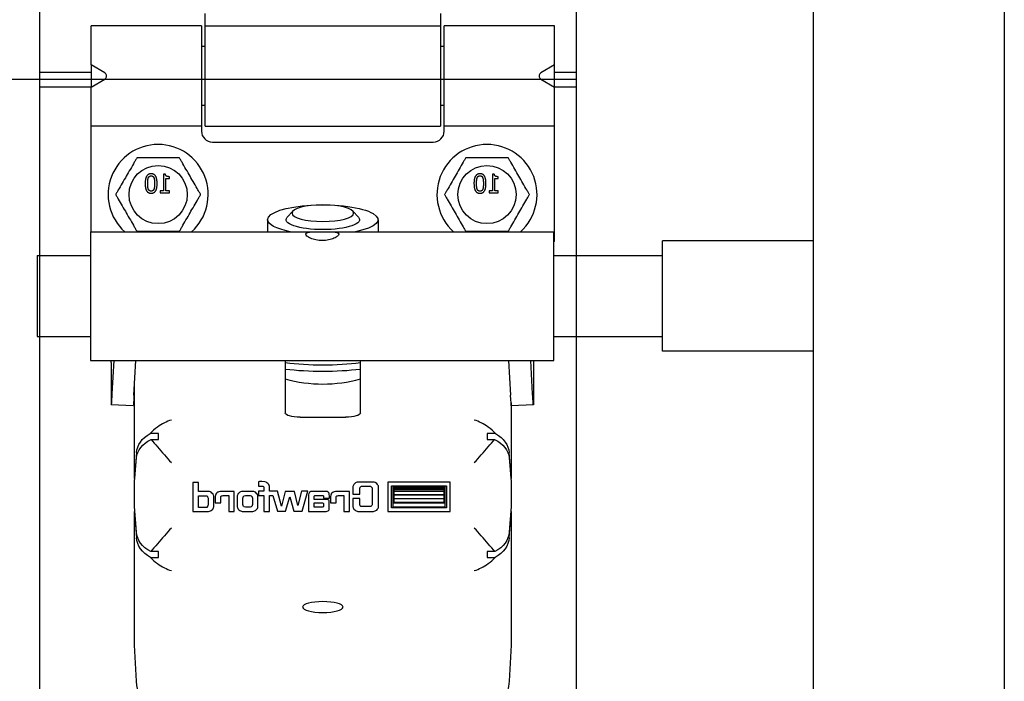
# Model space of a CAD drawing. Units: inches. Extents: x 238943 to 295860, y 83848 to 157945.
# Drawn here: x 290206 to 290300, y 88279 to 88342 of the extents above; entities that cross this region are included whole.
import ezdxf

# ---------------------------------------------------------------- set-up
doc = ezdxf.new("R2010")
doc.units = ezdxf.units.IN
doc.header["$MEASUREMENT"] = 0

msp = doc.modelspace()

# ---------------------------------------------------------------- linework, layer by layer
at = {"extrusion": (0, 1, 0)}
for p, q in [((290281.33, 92907.778), (290281.33, 87868.385)), ((290299.53, 92907.778), (290299.53, 87868.039)), ((290223.481, 88341.449), (290223.481, 88342.639)), ((290245.881, 88342.639), (290245.881, 88341.449)), ((290212.631, 88337.739), (290212.631, 88341.449)), ((290223.131, 88341.449), (290212.631, 88341.449)), ((290223.131, 88341.449), (290223.131, 88331.929)), ((290223.481, 88331.929), (290223.481, 88341.449)), ((290223.481, 88341.449), (290245.881, 88341.449)), ((290245.881, 88341.449), (290245.881, 88331.929)), ((290246.231, 88331.929), (290246.231, 88341.449)), ((290256.731, 88341.449), (290246.231, 88341.449)), ((290256.731, 88337.739), (290256.731, 88341.449)), ((290223.481, 88339.489), (290223.131, 88339.489)), ((290246.231, 88339.489), (290245.881, 88339.489)), ((290213.921, 88336.992), (290212.631, 88337.739)), ((290212.631, 88337.739), (290212.631, 88335.639)), ((290256.731, 88337.739), (290255.44, 88336.992)), ((290256.731, 88335.639), (290256.731, 88337.739)), ((290207.731, 88337.039), (290212.631, 88337.039)), ((290256.731, 88337.039), (290258.831, 88337.039)), ((290212.631, 88335.639), (290213.921, 88336.386)), ((290255.44, 88336.386), (290256.731, 88335.639)), ((290207.731, 88335.639), (290207.731, 88319.598)), ((290212.631, 88335.639), (290207.731, 88335.639)), ((290212.631, 88331.929), (290212.631, 88335.639)), ((290258.831, 88335.639), (290256.731, 88335.639)), ((290256.731, 88331.929), (290256.731, 88335.639)), ((290258.831, 88319.598), (290258.831, 88335.639)), ((290223.481, 88333.889), (290223.131, 88333.889)), ((290246.231, 88333.889), (290245.881, 88333.889)), ((290212.631, 88321.873), (290212.631, 88331.929)), ((290223.131, 88331.929), (290212.631, 88331.929)), ((290223.131, 88331.929), (290223.131, 88331.439)), ((290223.481, 88331.929), (290245.881, 88331.929)), ((290246.231, 88331.439), (290246.231, 88331.929)), ((290256.731, 88331.929), (290246.231, 88331.929)), ((290256.731, 88320.939), (290256.731, 88331.929)), ((290224.181, 88330.389), (290245.181, 88330.389)), ((290219.523, 88327.354), (290219.523, 88325.751)), ((290219.708, 88327.354), (290219.523, 88327.354)), ((290219.753, 88326.943), (290220.075, 88326.943)), ((290219.753, 88325.751), (290219.753, 88326.943)), ((290220.075, 88326.943), (290220.075, 88327.106)), ((290250.815, 88327.354), (290250.815, 88325.751)), ((290250.999, 88327.354), (290250.815, 88327.354)), ((290251.044, 88326.943), (290251.366, 88326.943)), ((290251.044, 88325.751), (290251.044, 88326.943)), ((290251.366, 88326.943), (290251.366, 88327.106)), ((290219.208, 88325.751), (290219.208, 88325.57)), ((290219.523, 88325.751), (290219.208, 88325.751)), ((290219.208, 88325.57), (290220.075, 88325.57)), ((290220.075, 88325.751), (290219.753, 88325.751)), ((290220.075, 88325.57), (290220.075, 88325.751)), ((290250.499, 88325.751), (290250.499, 88325.57)), ((290250.815, 88325.751), (290250.499, 88325.751)), ((290250.499, 88325.57), (290251.366, 88325.57)), ((290251.366, 88325.751), (290251.044, 88325.751)), ((290251.366, 88325.57), (290251.366, 88325.751)), ((290231.84, 88323.831), (290231.289, 88323.249)), ((290237.521, 88323.831), (290238.072, 88323.249)), ((290229.431, 88323.015), (290229.431, 88321.873)), ((290239.931, 88323.015), (290239.931, 88321.873)), ((290212.578, 88321.873), (290212.578, 88309.623)), ((290212.578, 88321.873), (290256.678, 88321.873)), ((290256.678, 88309.623), (290256.678, 88321.873)), ((290256.731, 88320.939), (290256.678, 88320.925)), ((290266.989, 88310.498), (290266.989, 88320.998)), ((290281.33, 88320.998), (290266.989, 88320.998)), ((290207.489, 88319.598), (290207.489, 88317.162)), ((290207.489, 88319.598), (290212.578, 88319.598)), ((290256.678, 88319.598), (290266.989, 88319.598)), ((290207.489, 88317.162), (290207.489, 88311.898)), ((290207.489, 88311.898), (290212.578, 88311.898)), ((290256.678, 88311.898), (290266.989, 88311.898)), ((290212.578, 88309.623), (290256.678, 88309.623)), ((290214.788, 88309.623), (290214.614, 88306.431)), ((290216.711, 88306.325), (290216.891, 88309.623)), ((290231.111, 88309.623), (290231.111, 88304.611)), ((290238.251, 88304.611), (290238.251, 88309.623)), ((290252.365, 88309.623), (290252.545, 88306.325)), ((290254.642, 88306.431), (290254.468, 88309.623)), ((290281.33, 88310.498), (290266.989, 88310.498)), ((290214.541, 88309.43), (290214.541, 88305.463)), ((290254.715, 88309.43), (290254.715, 88305.463)), ((290216.771, 88298.405), (290216.771, 88307.425)), ((290216.641, 88305.305), (290214.544, 88305.411)), ((290252.59, 88305.576), (290252.59, 88298.405)), ((290254.713, 88305.411), (290252.615, 88305.305)), ((290232.511, 88304.233), (290236.851, 88304.233)), ((290219.036, 88302.662), (290218.238, 88302.662)), ((290218.336, 88302.097), (290219.036, 88302.097)), ((290219.036, 88302.097), (290219.036, 88302.662)), ((290250.326, 88302.662), (290250.326, 88302.097)), ((290251.123, 88302.662), (290250.326, 88302.662)), ((290250.326, 88302.097), (290251.025, 88302.097)), ((290216.946, 88300.851), (290216.771, 88298.405)), ((290216.771, 88298.107), (290216.946, 88300.371)), ((290252.59, 88298.405), (290252.416, 88300.851)), ((290252.416, 88300.371), (290252.59, 88298.107)), ((290216.794, 88298.405), (290216.771, 88298.405)), ((290252.567, 88298.405), (290252.59, 88298.405)), ((290216.771, 88295.731), (290216.771, 88298.107)), ((290222.838, 88298.008), (290222.318, 88298.008)), ((290222.318, 88298.008), (290222.318, 88295.258)), ((290222.838, 88297.154), (290222.838, 88298.008)), ((290228.659, 88298.102), (290228.566, 88298.088)), ((290228.566, 88298.088), (290228.566, 88297.661)), ((290228.566, 88297.661), (290228.966, 88297.661)), ((290228.886, 88298.102), (290228.659, 88298.102)), ((290229.153, 88298.075), (290228.886, 88298.102)), ((290228.966, 88297.661), (290229.02, 88297.634)), ((290229.02, 88297.634), (290229.073, 88297.554)), ((290229.073, 88297.421), (290229.06, 88297.234)), ((290229.073, 88297.554), (290229.073, 88297.421)), ((290229.273, 88298.035), (290229.153, 88298.075)), ((290229.327, 88298.008), (290229.273, 88298.035)), ((290229.367, 88297.982), (290229.327, 88298.008)), ((290229.46, 88297.901), (290229.367, 88297.982)), ((290229.527, 88297.821), (290229.46, 88297.901)), ((290229.567, 88297.728), (290229.527, 88297.821)), ((290229.594, 88297.621), (290229.567, 88297.728)), ((290229.607, 88297.528), (290229.594, 88297.621)), ((290229.607, 88297.181), (290229.607, 88297.528)), ((290237.564, 88297.688), (290237.55, 88297.621)), ((290237.55, 88297.621), (290237.55, 88296.9)), ((290237.591, 88297.768), (290237.564, 88297.688)), ((290237.644, 88297.835), (290237.591, 88297.768)), ((290237.777, 88297.968), (290237.644, 88297.835)), ((290237.858, 88298.008), (290237.777, 88297.968)), ((290237.938, 88298.035), (290237.858, 88298.008)), ((290238.018, 88298.048), (290237.938, 88298.035)), ((290239.5, 88298.048), (290238.018, 88298.048)), ((290238.191, 88297.394), (290238.205, 88297.488)), ((290238.191, 88296.9), (290238.191, 88297.394)), ((290238.205, 88297.488), (290238.218, 88297.528)), ((290238.218, 88297.528), (290238.271, 88297.608)), ((290238.271, 88297.608), (290238.311, 88297.621)), ((290238.311, 88297.621), (290238.365, 88297.648)), ((290238.365, 88297.648), (290239.206, 88297.648)), ((290239.206, 88297.648), (290239.246, 88297.634)), ((290239.246, 88297.634), (290239.286, 88297.608)), ((290239.286, 88297.608), (290239.326, 88297.568)), ((290239.326, 88297.568), (290239.339, 88297.528)), ((290239.339, 88297.528), (290239.366, 88297.488)), ((290239.366, 88297.488), (290239.366, 88295.872)), ((290239.58, 88298.035), (290239.5, 88298.048)), ((290239.66, 88298.008), (290239.58, 88298.035)), ((290239.82, 88297.901), (290239.66, 88298.008)), ((290239.887, 88297.835), (290239.82, 88297.901)), ((290239.927, 88297.768), (290239.887, 88297.835)), ((290239.967, 88297.688), (290239.927, 88297.768)), ((290239.98, 88297.621), (290239.967, 88297.688)), ((290239.98, 88295.685), (290239.98, 88297.621)), ((290246.789, 88298.048), (290240.875, 88298.048)), ((290240.875, 88298.048), (290240.875, 88295.258)), ((290241.222, 88297.701), (290246.442, 88297.701)), ((290241.222, 88295.605), (290241.222, 88297.701)), ((290246.335, 88297.608), (290241.329, 88297.608)), ((290241.329, 88297.608), (290241.329, 88295.699)), ((290241.382, 88297.554), (290246.268, 88297.554)), ((290241.382, 88296.032), (290241.382, 88297.554)), ((290246.215, 88297.488), (290241.435, 88297.488)), ((290241.435, 88297.488), (290241.435, 88297.407)), ((290241.435, 88297.407), (290246.215, 88297.407)), ((290246.215, 88297.407), (290246.215, 88297.488)), ((290246.268, 88297.554), (290246.268, 88296.032)), ((290246.335, 88295.699), (290246.335, 88297.608)), ((290246.442, 88297.701), (290246.442, 88295.605)), ((290246.789, 88295.258), (290246.789, 88298.048)), ((290252.59, 88298.107), (290252.59, 88295.731)), ((290223.813, 88297.154), (290222.838, 88297.154)), ((290222.852, 88296.753), (290223.586, 88296.753)), ((290222.852, 88295.632), (290222.852, 88296.753)), ((290223.586, 88296.753), (290223.639, 88296.74)), ((290223.639, 88296.74), (290223.706, 88296.673)), ((290223.706, 88296.673), (290223.72, 88296.633)), ((290223.72, 88296.633), (290223.746, 88296.593)), ((290223.746, 88296.593), (290223.76, 88296.513)), ((290223.76, 88296.513), (290223.76, 88295.872)), ((290223.893, 88297.14), (290223.813, 88297.154)), ((290223.987, 88297.114), (290223.893, 88297.14)), ((290224.067, 88297.074), (290223.987, 88297.114)), ((290224.133, 88297.007), (290224.067, 88297.074)), ((290224.2, 88296.954), (290224.133, 88297.007)), ((290224.24, 88296.873), (290224.2, 88296.954)), ((290224.28, 88296.807), (290224.24, 88296.873)), ((290224.294, 88296.727), (290224.28, 88296.807)), ((290224.294, 88295.685), (290224.294, 88296.727)), ((290224.454, 88296.793), (290224.44, 88296.687)), ((290224.44, 88296.687), (290224.44, 88296.059)), ((290224.494, 88296.887), (290224.454, 88296.793)), ((290224.547, 88296.98), (290224.494, 88296.887)), ((290224.601, 88297.034), (290224.547, 88296.98)), ((290224.654, 88297.074), (290224.601, 88297.034)), ((290224.707, 88297.1), (290224.654, 88297.074)), ((290224.774, 88297.127), (290224.707, 88297.1)), ((290224.908, 88297.154), (290224.774, 88297.127)), ((290225.041, 88297.154), (290224.908, 88297.154)), ((290224.961, 88296.593), (290224.988, 88296.673)), ((290224.961, 88296.059), (290224.961, 88296.593)), ((290224.988, 88296.673), (290225.001, 88296.7)), ((290225.001, 88296.7), (290225.041, 88296.727)), ((290226.256, 88297.167), (290225.041, 88297.154)), ((290225.041, 88296.727), (290225.108, 88296.753)), ((290225.108, 88296.753), (290225.201, 88296.767)), ((290225.201, 88296.767), (290225.722, 88296.767)), ((290225.722, 88296.767), (290225.722, 88295.258)), ((290226.256, 88295.258), (290226.256, 88297.167)), ((290226.55, 88296.807), (290226.536, 88296.727)), ((290226.536, 88296.727), (290226.536, 88295.685)), ((290226.59, 88296.873), (290226.55, 88296.807)), ((290226.63, 88296.954), (290226.59, 88296.873)), ((290226.697, 88297.007), (290226.63, 88296.954)), ((290226.777, 88297.074), (290226.697, 88297.007)), ((290226.857, 88297.114), (290226.777, 88297.074)), ((290226.937, 88297.14), (290226.857, 88297.114)), ((290227.017, 88297.154), (290226.937, 88297.14)), ((290228.032, 88297.154), (290227.017, 88297.154)), ((290227.084, 88296.513), (290227.097, 88296.606)), ((290227.084, 88295.912), (290227.084, 88296.513)), ((290227.097, 88296.606), (290227.111, 88296.646)), ((290227.111, 88296.646), (290227.137, 88296.687)), ((290227.137, 88296.687), (290227.164, 88296.713)), ((290227.164, 88296.713), (290227.204, 88296.74)), ((290227.204, 88296.74), (290227.311, 88296.767)), ((290227.311, 88296.767), (290227.751, 88296.767)), ((290227.751, 88296.767), (290227.858, 88296.74)), ((290227.858, 88296.74), (290227.898, 88296.713)), ((290227.898, 88296.713), (290227.925, 88296.687)), ((290227.925, 88296.687), (290227.952, 88296.646)), ((290227.952, 88296.646), (290227.965, 88296.606)), ((290227.965, 88296.606), (290227.978, 88296.513)), ((290227.978, 88296.513), (290227.978, 88295.912)), ((290228.112, 88297.14), (290228.032, 88297.154)), ((290228.192, 88297.114), (290228.112, 88297.14)), ((290228.272, 88297.074), (290228.192, 88297.114)), ((290228.352, 88297.007), (290228.272, 88297.074)), ((290228.405, 88296.954), (290228.352, 88297.007)), ((290228.459, 88296.873), (290228.405, 88296.954)), ((290228.486, 88296.807), (290228.459, 88296.873)), ((290228.499, 88296.727), (290228.486, 88296.807)), ((290228.499, 88295.685), (290228.499, 88296.727)), ((290229.06, 88297.181), (290228.552, 88297.181)), ((290228.552, 88297.181), (290228.552, 88296.78)), ((290228.552, 88296.78), (290229.073, 88296.78)), ((290229.06, 88297.234), (290229.06, 88297.181)), ((290229.073, 88296.78), (290229.073, 88295.258)), ((290229.607, 88295.258), (290229.594, 88296.78)), ((290229.594, 88296.78), (290229.914, 88296.78)), ((290230.368, 88297.181), (290229.607, 88297.181)), ((290229.914, 88296.78), (290230.355, 88295.271)), ((290230.742, 88295.752), (290230.368, 88297.181)), ((290231.089, 88297.167), (290230.742, 88295.752)), ((290231.97, 88297.167), (290231.089, 88297.167)), ((290231.129, 88295.271), (290231.529, 88296.633)), ((290231.529, 88296.633), (290231.93, 88295.271)), ((290232.317, 88295.819), (290231.97, 88297.167)), ((290232.664, 88297.181), (290232.317, 88295.819)), ((290233.252, 88297.181), (290232.664, 88297.181)), ((290232.704, 88295.271), (290233.252, 88297.181)), ((290233.345, 88296.967), (290233.332, 88296.833)), ((290233.332, 88296.833), (290233.332, 88295.258)), ((290233.425, 88297.074), (290233.345, 88296.967)), ((290233.465, 88297.1), (290233.425, 88297.074)), ((290233.519, 88297.14), (290233.465, 88297.1)), ((290233.652, 88297.167), (290233.519, 88297.14)), ((290234.88, 88297.167), (290233.652, 88297.167)), ((290233.866, 88296.713), (290233.919, 88296.767)), ((290233.866, 88296.406), (290233.866, 88296.713)), ((290233.919, 88296.767), (290234.693, 88296.767)), ((290234.693, 88296.767), (290234.734, 88296.74)), ((290234.734, 88296.74), (290234.76, 88296.687)), ((290234.76, 88296.687), (290234.76, 88296.526)), ((290234.76, 88296.526), (290235.308, 88296.526)), ((290235.027, 88297.154), (290234.88, 88297.167)), ((290235.107, 88297.14), (290235.027, 88297.154)), ((290235.174, 88297.1), (290235.107, 88297.14)), ((290235.228, 88297.047), (290235.174, 88297.1)), ((290235.268, 88296.994), (290235.228, 88297.047)), ((290235.294, 88296.94), (290235.268, 88296.994)), ((290235.294, 88296.873), (290235.294, 88296.94)), ((290235.308, 88296.74), (290235.294, 88296.873)), ((290235.308, 88296.526), (290235.308, 88296.74)), ((290235.428, 88296.793), (290235.414, 88296.687)), ((290235.414, 88296.687), (290235.414, 88296.059)), ((290235.468, 88296.887), (290235.428, 88296.793)), ((290235.521, 88296.98), (290235.468, 88296.887)), ((290235.575, 88297.034), (290235.521, 88296.98)), ((290235.628, 88297.074), (290235.575, 88297.034)), ((290235.681, 88297.1), (290235.628, 88297.074)), ((290235.748, 88297.127), (290235.681, 88297.1)), ((290235.882, 88297.154), (290235.748, 88297.127)), ((290237.23, 88297.154), (290235.882, 88297.154)), ((290235.935, 88296.593), (290235.962, 88296.673)), ((290235.935, 88296.059), (290235.935, 88296.593)), ((290235.962, 88296.673), (290235.975, 88296.7)), ((290235.975, 88296.7), (290236.015, 88296.727)), ((290236.015, 88296.727), (290236.082, 88296.753)), ((290236.082, 88296.753), (290236.162, 88296.767)), ((290236.162, 88296.767), (290236.683, 88296.767)), ((290236.683, 88296.767), (290236.683, 88295.258)), ((290237.217, 88295.258), (290237.23, 88297.154)), ((290237.55, 88296.9), (290238.191, 88296.9)), ((290238.191, 88296.473), (290237.55, 88296.473)), ((290237.55, 88296.473), (290237.55, 88295.685)), ((290238.191, 88295.952), (290238.191, 88296.473)), ((290246.215, 88297.341), (290241.435, 88297.341)), ((290241.435, 88297.341), (290241.435, 88297.221)), ((290241.435, 88297.221), (290246.215, 88297.221)), ((290246.215, 88297.154), (290241.435, 88297.154)), ((290241.435, 88297.154), (290241.435, 88296.86)), ((290241.435, 88296.86), (290246.215, 88296.86)), ((290246.215, 88296.793), (290241.435, 88296.793)), ((290241.435, 88296.793), (290241.435, 88296.5)), ((290241.435, 88296.5), (290246.215, 88296.5)), ((290246.215, 88297.221), (290246.215, 88297.341)), ((290246.215, 88296.86), (290246.215, 88297.154)), ((290246.215, 88296.5), (290246.215, 88296.793)), ((290216.946, 88293.285), (290216.771, 88295.731)), ((290223.586, 88295.632), (290222.852, 88295.632)), ((290223.639, 88295.645), (290223.586, 88295.632)), ((290223.706, 88295.712), (290223.639, 88295.645)), ((290223.72, 88295.752), (290223.706, 88295.712)), ((290223.746, 88295.792), (290223.72, 88295.752)), ((290223.76, 88295.872), (290223.746, 88295.792)), ((290224.2, 88295.472), (290224.254, 88295.538)), ((290224.254, 88295.538), (290224.28, 88295.619)), ((290224.28, 88295.619), (290224.294, 88295.685)), ((290224.44, 88296.059), (290224.961, 88296.059)), ((290226.536, 88295.685), (290226.55, 88295.619)), ((290226.55, 88295.619), (290226.59, 88295.538)), ((290226.59, 88295.538), (290226.63, 88295.472)), ((290227.097, 88295.819), (290227.084, 88295.912)), ((290227.111, 88295.779), (290227.097, 88295.819)), ((290227.137, 88295.739), (290227.111, 88295.779)), ((290227.164, 88295.712), (290227.137, 88295.739)), ((290227.204, 88295.685), (290227.164, 88295.712)), ((290227.311, 88295.659), (290227.204, 88295.685)), ((290227.751, 88295.659), (290227.311, 88295.659)), ((290227.858, 88295.685), (290227.751, 88295.659)), ((290227.898, 88295.712), (290227.858, 88295.685)), ((290227.925, 88295.739), (290227.898, 88295.712)), ((290227.952, 88295.779), (290227.925, 88295.739)), ((290227.965, 88295.819), (290227.952, 88295.779)), ((290227.978, 88295.912), (290227.965, 88295.819)), ((290228.352, 88295.405), (290228.459, 88295.538)), ((290228.459, 88295.538), (290228.486, 88295.619)), ((290228.486, 88295.619), (290228.499, 88295.685)), ((290235.001, 88296.406), (290233.866, 88296.406)), ((290233.866, 88296.059), (290234.64, 88296.059)), ((290233.866, 88295.659), (290233.866, 88296.059)), ((290234.68, 88295.659), (290233.866, 88295.659)), ((290234.64, 88296.059), (290234.72, 88296.032)), ((290234.72, 88295.685), (290234.68, 88295.659)), ((290234.72, 88296.032), (290234.734, 88296.006)), ((290234.747, 88295.739), (290234.72, 88295.685)), ((290234.734, 88296.006), (290234.747, 88295.966)), ((290234.747, 88295.966), (290234.747, 88295.739)), ((290235.107, 88296.393), (290235.001, 88296.406)), ((290235.201, 88296.353), (290235.107, 88296.393)), ((290235.241, 88296.313), (290235.201, 88296.353)), ((290235.268, 88296.273), (290235.241, 88296.313)), ((290235.281, 88296.233), (290235.268, 88296.273)), ((290235.294, 88296.179), (290235.281, 88296.233)), ((290235.294, 88295.445), (290235.294, 88296.179)), ((290235.414, 88296.059), (290235.935, 88296.059)), ((290237.55, 88295.685), (290237.564, 88295.619)), ((290237.564, 88295.619), (290237.591, 88295.538)), ((290237.591, 88295.538), (290237.644, 88295.472)), ((290238.205, 88295.872), (290238.191, 88295.952)), ((290238.218, 88295.819), (290238.205, 88295.872)), ((290238.245, 88295.792), (290238.218, 88295.819)), ((290238.271, 88295.752), (290238.245, 88295.792)), ((290238.311, 88295.725), (290238.271, 88295.752)), ((290238.365, 88295.712), (290238.311, 88295.725)), ((290239.153, 88295.712), (290238.365, 88295.712)), ((290239.206, 88295.725), (290239.153, 88295.712)), ((290239.246, 88295.739), (290239.206, 88295.725)), ((290239.326, 88295.792), (290239.246, 88295.739)), ((290239.339, 88295.832), (290239.326, 88295.792)), ((290239.366, 88295.872), (290239.339, 88295.832)), ((290239.873, 88295.458), (290239.927, 88295.538)), ((290239.927, 88295.538), (290239.967, 88295.605)), ((290239.967, 88295.605), (290239.98, 88295.685)), ((290246.442, 88295.605), (290241.222, 88295.605)), ((290241.329, 88295.699), (290246.335, 88295.699)), ((290246.268, 88296.032), (290241.382, 88296.032)), ((290246.215, 88296.446), (290241.435, 88296.446)), ((290241.435, 88296.446), (290241.435, 88296.153)), ((290241.435, 88296.153), (290246.215, 88296.153)), ((290246.215, 88296.153), (290246.215, 88296.446)), ((290252.59, 88295.731), (290252.416, 88293.285)), ((290216.771, 88282.546), (290216.771, 88295.251)), ((290216.806, 88295.251), (290216.771, 88295.251)), ((290216.771, 88295.251), (290216.946, 88292.751)), ((290222.318, 88295.258), (290223.813, 88295.258)), ((290223.813, 88295.258), (290223.893, 88295.271)), ((290223.893, 88295.271), (290223.987, 88295.298)), ((290223.987, 88295.298), (290224.067, 88295.338)), ((290224.067, 88295.338), (290224.2, 88295.472)), ((290225.722, 88295.258), (290226.256, 88295.258)), ((290226.63, 88295.472), (290226.697, 88295.405)), ((290226.697, 88295.405), (290226.777, 88295.338)), ((290226.777, 88295.338), (290226.857, 88295.298)), ((290226.857, 88295.298), (290226.937, 88295.271)), ((290226.937, 88295.271), (290227.017, 88295.258)), ((290227.017, 88295.258), (290228.032, 88295.258)), ((290228.032, 88295.258), (290228.112, 88295.271)), ((290228.112, 88295.271), (290228.192, 88295.298)), ((290228.192, 88295.298), (290228.272, 88295.338)), ((290228.272, 88295.338), (290228.352, 88295.405)), ((290229.073, 88295.258), (290229.607, 88295.258)), ((290230.355, 88295.271), (290231.129, 88295.271)), ((290231.93, 88295.271), (290232.704, 88295.271)), ((290233.332, 88295.258), (290235.014, 88295.258)), ((290235.014, 88295.258), (290235.081, 88295.271)), ((290235.081, 88295.271), (290235.187, 88295.298)), ((290235.187, 88295.298), (290235.254, 88295.365)), ((290235.254, 88295.365), (290235.281, 88295.405)), ((290235.281, 88295.405), (290235.294, 88295.445)), ((290236.683, 88295.258), (290237.217, 88295.258)), ((290237.644, 88295.472), (290237.711, 88295.405)), ((290237.711, 88295.405), (290237.777, 88295.352)), ((290237.777, 88295.352), (290237.858, 88295.298)), ((290237.858, 88295.298), (290237.938, 88295.271)), ((290237.938, 88295.271), (290238.018, 88295.258)), ((290238.018, 88295.258), (290239.5, 88295.258)), ((290239.5, 88295.258), (290239.58, 88295.271)), ((290239.58, 88295.271), (290239.66, 88295.298)), ((290239.66, 88295.298), (290239.74, 88295.338)), ((290239.74, 88295.338), (290239.82, 88295.392)), ((290239.82, 88295.392), (290239.873, 88295.458)), ((290240.875, 88295.258), (290246.789, 88295.258)), ((290252.416, 88292.751), (290252.59, 88295.251)), ((290252.556, 88295.251), (290252.59, 88295.251)), ((290252.59, 88295.251), (290252.59, 88282.546)), ((290218.273, 88290.881), (290219.036, 88290.881)), ((290219.036, 88291.44), (290218.301, 88291.44)), ((290219.036, 88290.881), (290219.036, 88291.44)), ((290250.326, 88291.44), (290250.326, 88290.881)), ((290251.061, 88291.44), (290250.326, 88291.44)), ((290250.326, 88290.881), (290251.089, 88290.881)), ((290216.946, 88279.094), (290216.771, 88282.546)), ((290252.59, 88282.546), (290252.416, 88279.094))]:
    msp.add_line(p, q, dxfattribs=at)
at = {"color": 7}
for p, q in [((290207.731, 90423.039), (290207.731, 87912.819)), ((290258.831, 87912.819), (290258.831, 90423.039)), ((290258.831, 88336.339), (287143.831, 88336.339))]:
    msp.add_line(p, q, dxfattribs=at)
for centre in [(290219.011, 88325.408), (290250.302, 88325.408)]:
    msp.add_circle(centre, 2.77)
for centre, radius, start, end in [((290224.181, 88331.439), 1.05, 180, 270), ((290245.181, 88331.439), 1.05, 270, 0), ((290219.011, 88325.408), 4.76, 312.03483, 227.96517), ((290250.302, 88325.408), 4.76, 312.03483, 227.96517), ((290234.681, 88320.818), 13.44, 254.59591, 285.40409)]:
    msp.add_arc(centre, radius, start, end)
at = {"extrusion": (0, 0, -1)}
for centre, major_axis, ratio, start_param, end_param in [((290234.681, 88323.015), (5.25, 0), 0.269921, 3.141593, 7.220512), ((290234.681, 88323.015), (-5.25, 0), 0.269921, -0.937326, 0), ((290234.681, 88323.015), (-3.5, 0), 0.269921, 4.712389, 6.533112), ((290234.681, 88323.015), (-3.5, 0), 0.269921, 2.891666, 4.712389), ((290214.614, 88310.777), (0.071, 1.398), 0.014127, 3.414548, 3.740985), ((290254.642, 88310.777), (-0.071, 1.398), 0.014127, 2.542201, 2.868638), ((290234.681, 88311.503), (8.627, 0), 0.269921, 1.570796, 1.997413), ((290234.681, 88310.895), (8.627, 0), 0.269921, 1.570796, 1.997413), ((290234.681, 88311.503), (8.628, 0), 0.269921, 1.14418, 1.570796), ((290234.681, 88310.895), (8.628, 0), 0.269921, 1.14418, 1.570796), ((290214.614, 88306.809), (0.071, 1.398), 0.014127, 1.843751, 3.414548), ((290216.711, 88306.703), (0.071, 1.398), 0.014127, 1.843751, 3.141593), ((290252.545, 88306.703), (-0.071, 1.398), 0.014127, 3.141593, 4.439434), ((290254.642, 88306.809), (-0.071, 1.398), 0.014127, 2.868638, 4.439434), ((290232.511, 88304.611), (-1.4, 0), 0.269921, 4.712389, 6.283185), ((290236.851, 88304.611), (1.4, 0), 0.269921, 0, 1.570796), ((290220.266, 88300.723), (-3.325, 0), 0.735765, 0.05236, 0.914823), ((290220.266, 88300.253), (3.325, 0), 0.681193, 3.193953, 4.093104), ((290249.095, 88300.253), (3.325, 0), 0.681193, -0.951512, -0.05236), ((290249.095, 88300.723), (3.325, 0), 0.735765, -0.914823, -0.05236), ((290220.266, 88293.413), (3.325, 0), 0.73566, 2.203239, 3.089233), ((290220.266, 88292.882), (-3.325, 0), 0.751997, -0.927889, -0.05236), ((290249.095, 88293.413), (-3.325, 0), 0.73566, 3.193953, 4.079946), ((290249.095, 88292.882), (3.325, 0), 0.751997, 0.05236, 0.927889), ((290220.266, 88279.274), (0, 3.453), 0.962882, 3.721029, 4.660029), ((290249.095, 88279.274), (0, 3.453), 0.962882, 1.623156, 2.72658)]:
    msp.add_ellipse(centre, major_axis=major_axis, ratio=ratio, start_param=start_param, end_param=end_param, dxfattribs=at)
for centre, major_axis in [((290234.681, 88323.635), (2.932, 0)), ((290234.681, 88286.159), (-1.925, 0))]:
    msp.add_ellipse(centre, major_axis=major_axis, ratio=0.269921, dxfattribs=at)
for points, knots in [([(290214.096, 88336.689), (290214.096, 88336.733), (290214.087, 88336.78), (290214.051, 88336.866), (290214.024, 88336.906), (290213.973, 88336.958), (290213.948, 88336.977), (290213.921, 88336.992)], [0.07536652, 0.07536652, 0.07536652, 0.07536652, 0.09420814, 0.09420814, 0.11304976, 0.11304976, 0.12566346, 0.12566346, 0.12566346, 0.12566346]), ([(290255.44, 88336.992), (290255.413, 88336.977), (290255.389, 88336.958), (290255.337, 88336.906), (290255.31, 88336.866), (290255.274, 88336.78), (290255.265, 88336.733), (290255.265, 88336.689)], [0.02506958, 0.02506958, 0.02506958, 0.02506958, 0.03768328, 0.03768328, 0.0565249, 0.0565249, 0.07536652, 0.07536652, 0.07536652, 0.07536652]), ([(290213.921, 88336.386), (290213.948, 88336.402), (290213.973, 88336.421), (290214.024, 88336.473), (290214.051, 88336.512), (290214.087, 88336.598), (290214.096, 88336.645), (290214.096, 88336.689)], [0.02506958, 0.02506958, 0.02506958, 0.02506958, 0.03768328, 0.03768328, 0.0565249, 0.0565249, 0.07536652, 0.07536652, 0.07536652, 0.07536652]), ([(290255.265, 88336.689), (290255.265, 88336.645), (290255.274, 88336.598), (290255.31, 88336.512), (290255.337, 88336.473), (290255.389, 88336.421), (290255.413, 88336.402), (290255.44, 88336.386)], [0.07536652, 0.07536652, 0.07536652, 0.07536652, 0.09420814, 0.09420814, 0.11304976, 0.11304976, 0.12566346, 0.12566346, 0.12566346, 0.12566346]), ([(290216.99, 88328.908), (290216.99, 88328.908), (290216.982, 88328.894), (290216.954, 88328.847), (290216.927, 88328.799), (290216.855, 88328.675), (290216.793, 88328.567), (290216.625, 88328.276), (290216.495, 88328.052), (290216.233, 88327.598), (290216.1, 88327.368), (290215.859, 88326.949), (290215.726, 88326.719), (290215.463, 88326.264), (290215.334, 88326.04), (290215.166, 88325.749), (290215.104, 88325.642), (290215.032, 88325.518), (290215.005, 88325.47), (290214.977, 88325.422), (290214.969, 88325.408), (290214.969, 88325.408)], [0.3104028, 0.3104028, 0.3104028, 0.3104028, 0.3334608, 0.3334608, 0.3638895, 0.3638895, 0.4135713, 0.4135713, 0.5171885, 0.5171885, 0.6208057, 0.6208057, 0.7244229, 0.7244229, 0.8280401, 0.8280401, 0.8777218, 0.8777218, 0.9081505, 0.9081505, 0.9312085, 0.9312085, 0.9312085, 0.9312085]), ([(290221.031, 88328.908), (290221.031, 88328.908), (290221.015, 88328.908), (290220.96, 88328.908), (290220.905, 88328.908), (290220.762, 88328.908), (290220.637, 88328.908), (290220.301, 88328.908), (290220.042, 88328.908), (290219.518, 88328.908), (290219.252, 88328.908), (290218.769, 88328.908), (290218.503, 88328.908), (290217.979, 88328.908), (290217.72, 88328.908), (290217.384, 88328.908), (290217.259, 88328.908), (290217.116, 88328.908), (290217.061, 88328.908), (290217.006, 88328.908), (290216.99, 88328.908), (290216.99, 88328.908)], [0.3104028, 0.3104028, 0.3104028, 0.3104028, 0.3334608, 0.3334608, 0.3638895, 0.3638895, 0.4135713, 0.4135713, 0.5171885, 0.5171885, 0.6208057, 0.6208057, 0.7244229, 0.7244229, 0.8280401, 0.8280401, 0.8777218, 0.8777218, 0.9081505, 0.9081505, 0.9312085, 0.9312085, 0.9312085, 0.9312085]), ([(290223.052, 88325.408), (290223.052, 88325.408), (290223.044, 88325.422), (290223.017, 88325.47), (290222.989, 88325.518), (290222.917, 88325.642), (290222.855, 88325.749), (290222.687, 88326.04), (290222.558, 88326.264), (290222.295, 88326.719), (290222.162, 88326.949), (290221.921, 88327.368), (290221.788, 88327.598), (290221.526, 88328.052), (290221.396, 88328.276), (290221.228, 88328.567), (290221.166, 88328.675), (290221.095, 88328.799), (290221.067, 88328.847), (290221.039, 88328.894), (290221.031, 88328.908), (290221.031, 88328.908)], [0.3104028, 0.3104028, 0.3104028, 0.3104028, 0.3334608, 0.3334608, 0.3638895, 0.3638895, 0.4135713, 0.4135713, 0.5171885, 0.5171885, 0.6208057, 0.6208057, 0.7244229, 0.7244229, 0.8280401, 0.8280401, 0.8777218, 0.8777218, 0.9081505, 0.9081505, 0.9312085, 0.9312085, 0.9312085, 0.9312085]), ([(290248.281, 88328.908), (290248.281, 88328.908), (290248.273, 88328.894), (290248.245, 88328.847), (290248.218, 88328.799), (290248.146, 88328.675), (290248.084, 88328.567), (290247.916, 88328.276), (290247.786, 88328.052), (290247.524, 88327.598), (290247.391, 88327.368), (290247.15, 88326.949), (290247.017, 88326.719), (290246.755, 88326.264), (290246.625, 88326.04), (290246.457, 88325.749), (290246.395, 88325.642), (290246.323, 88325.518), (290246.296, 88325.47), (290246.268, 88325.422), (290246.26, 88325.408), (290246.26, 88325.408)], [0.3104028, 0.3104028, 0.3104028, 0.3104028, 0.3334608, 0.3334608, 0.3638895, 0.3638895, 0.4135713, 0.4135713, 0.5171885, 0.5171885, 0.6208057, 0.6208057, 0.7244229, 0.7244229, 0.8280401, 0.8280401, 0.8777218, 0.8777218, 0.9081505, 0.9081505, 0.9312085, 0.9312085, 0.9312085, 0.9312085]), ([(290252.322, 88328.908), (290252.322, 88328.908), (290252.306, 88328.908), (290252.251, 88328.908), (290252.196, 88328.908), (290252.053, 88328.908), (290251.928, 88328.908), (290251.592, 88328.908), (290251.334, 88328.908), (290250.809, 88328.908), (290250.543, 88328.908), (290250.06, 88328.908), (290249.794, 88328.908), (290249.27, 88328.908), (290249.011, 88328.908), (290248.675, 88328.908), (290248.55, 88328.908), (290248.407, 88328.908), (290248.352, 88328.908), (290248.297, 88328.908), (290248.281, 88328.908), (290248.281, 88328.908)], [0.3104028, 0.3104028, 0.3104028, 0.3104028, 0.3334608, 0.3334608, 0.3638895, 0.3638895, 0.4135713, 0.4135713, 0.5171885, 0.5171885, 0.6208057, 0.6208057, 0.7244229, 0.7244229, 0.8280401, 0.8280401, 0.8777218, 0.8777218, 0.9081505, 0.9081505, 0.9312085, 0.9312085, 0.9312085, 0.9312085]), ([(290254.343, 88325.408), (290254.343, 88325.408), (290254.335, 88325.422), (290254.308, 88325.47), (290254.28, 88325.518), (290254.208, 88325.642), (290254.146, 88325.749), (290253.978, 88326.04), (290253.849, 88326.264), (290253.586, 88326.719), (290253.454, 88326.949), (290253.212, 88327.368), (290253.079, 88327.598), (290252.817, 88328.052), (290252.687, 88328.276), (290252.519, 88328.567), (290252.457, 88328.675), (290252.386, 88328.799), (290252.358, 88328.847), (290252.33, 88328.894), (290252.322, 88328.908), (290252.322, 88328.908)], [0.3104028, 0.3104028, 0.3104028, 0.3104028, 0.3334608, 0.3334608, 0.3638895, 0.3638895, 0.4135713, 0.4135713, 0.5171885, 0.5171885, 0.6208057, 0.6208057, 0.7244229, 0.7244229, 0.8280401, 0.8280401, 0.8777218, 0.8777218, 0.9081505, 0.9081505, 0.9312085, 0.9312085, 0.9312085, 0.9312085]), ([(290214.969, 88325.408), (290214.969, 88325.408), (290214.977, 88325.394), (290215.005, 88325.347), (290215.032, 88325.299), (290215.104, 88325.175), (290215.166, 88325.067), (290215.334, 88324.776), (290215.463, 88324.552), (290215.726, 88324.098), (290215.859, 88323.868), (290216.1, 88323.449), (290216.233, 88323.219), (290216.495, 88322.764), (290216.625, 88322.54), (290216.793, 88322.249), (290216.855, 88322.142), (290216.927, 88322.018), (290216.954, 88321.97), (290216.982, 88321.922), (290216.99, 88321.908), (290216.99, 88321.908)], [0.3104028, 0.3104028, 0.3104028, 0.3104028, 0.3334608, 0.3334608, 0.3638895, 0.3638895, 0.4135713, 0.4135713, 0.5171885, 0.5171885, 0.6208057, 0.6208057, 0.7244229, 0.7244229, 0.8280401, 0.8280401, 0.8777218, 0.8777218, 0.9081505, 0.9081505, 0.9312085, 0.9312085, 0.9312085, 0.9312085]), ([(290221.031, 88321.908), (290221.031, 88321.908), (290221.039, 88321.922), (290221.067, 88321.97), (290221.095, 88322.018), (290221.166, 88322.142), (290221.228, 88322.249), (290221.396, 88322.54), (290221.526, 88322.764), (290221.788, 88323.219), (290221.921, 88323.449), (290222.162, 88323.868), (290222.295, 88324.098), (290222.558, 88324.552), (290222.687, 88324.776), (290222.855, 88325.067), (290222.917, 88325.175), (290222.989, 88325.299), (290223.017, 88325.347), (290223.044, 88325.394), (290223.052, 88325.408), (290223.052, 88325.408)], [0.3104028, 0.3104028, 0.3104028, 0.3104028, 0.3334608, 0.3334608, 0.3638895, 0.3638895, 0.4135713, 0.4135713, 0.5171885, 0.5171885, 0.6208057, 0.6208057, 0.7244229, 0.7244229, 0.8280401, 0.8280401, 0.8777218, 0.8777218, 0.9081505, 0.9081505, 0.9312085, 0.9312085, 0.9312085, 0.9312085]), ([(290246.26, 88325.408), (290246.26, 88325.408), (290246.268, 88325.394), (290246.296, 88325.347), (290246.323, 88325.299), (290246.395, 88325.175), (290246.457, 88325.067), (290246.625, 88324.776), (290246.755, 88324.552), (290247.017, 88324.098), (290247.15, 88323.868), (290247.391, 88323.449), (290247.524, 88323.219), (290247.786, 88322.764), (290247.916, 88322.54), (290248.084, 88322.249), (290248.146, 88322.142), (290248.218, 88322.018), (290248.245, 88321.97), (290248.273, 88321.922), (290248.281, 88321.908), (290248.281, 88321.908)], [0.3104028, 0.3104028, 0.3104028, 0.3104028, 0.3334608, 0.3334608, 0.3638895, 0.3638895, 0.4135713, 0.4135713, 0.5171885, 0.5171885, 0.6208057, 0.6208057, 0.7244229, 0.7244229, 0.8280401, 0.8280401, 0.8777218, 0.8777218, 0.9081505, 0.9081505, 0.9312085, 0.9312085, 0.9312085, 0.9312085]), ([(290252.322, 88321.908), (290252.322, 88321.908), (290252.33, 88321.922), (290252.358, 88321.97), (290252.386, 88322.018), (290252.457, 88322.142), (290252.519, 88322.249), (290252.687, 88322.54), (290252.817, 88322.764), (290253.079, 88323.219), (290253.212, 88323.449), (290253.454, 88323.868), (290253.586, 88324.098), (290253.849, 88324.552), (290253.978, 88324.776), (290254.146, 88325.067), (290254.208, 88325.175), (290254.28, 88325.299), (290254.308, 88325.347), (290254.335, 88325.394), (290254.343, 88325.408), (290254.343, 88325.408)], [0.3104028, 0.3104028, 0.3104028, 0.3104028, 0.3334608, 0.3334608, 0.3638895, 0.3638895, 0.4135713, 0.4135713, 0.5171885, 0.5171885, 0.6208057, 0.6208057, 0.7244229, 0.7244229, 0.8280401, 0.8280401, 0.8777218, 0.8777218, 0.9081505, 0.9081505, 0.9312085, 0.9312085, 0.9312085, 0.9312085]), ([(290216.99, 88321.908), (290216.99, 88321.908), (290217.006, 88321.908), (290217.061, 88321.908), (290217.116, 88321.908), (290217.259, 88321.908), (290217.384, 88321.908), (290217.72, 88321.908), (290217.979, 88321.908), (290218.503, 88321.908), (290218.769, 88321.908), (290219.252, 88321.908), (290219.518, 88321.908), (290220.042, 88321.908), (290220.301, 88321.908), (290220.637, 88321.908), (290220.762, 88321.908), (290220.905, 88321.908), (290220.96, 88321.908), (290221.015, 88321.908), (290221.031, 88321.908), (290221.031, 88321.908)], [0.3104028, 0.3104028, 0.3104028, 0.3104028, 0.3334608, 0.3334608, 0.3638895, 0.3638895, 0.4135713, 0.4135713, 0.5171885, 0.5171885, 0.6208057, 0.6208057, 0.7244229, 0.7244229, 0.8280401, 0.8280401, 0.8777218, 0.8777218, 0.9081505, 0.9081505, 0.9312085, 0.9312085, 0.9312085, 0.9312085]), ([(290233.053, 88321.645), (290233.053, 88321.699), (290233.093, 88321.746), (290233.254, 88321.814), (290233.375, 88321.835), (290233.654, 88321.86), (290233.83, 88321.867), (290234.218, 88321.872), (290234.429, 88321.872), (290234.827, 88321.872), (290235.038, 88321.872), (290235.426, 88321.867), (290235.603, 88321.86), (290235.881, 88321.835), (290236.002, 88321.814), (290236.163, 88321.746), (290236.203, 88321.699), (290236.203, 88321.645)], [0.3406731, 0.3406731, 0.3406731, 0.3406731, 0.4258347, 0.4258347, 0.5109963, 0.5109963, 0.5961713, 0.5961713, 0.6813463, 0.6813463, 0.7665213, 0.7665213, 0.8516962, 0.8516962, 0.9368578, 0.9368578, 1.0220194, 1.0220194, 1.0220194, 1.0220194]), ([(290248.281, 88321.908), (290248.281, 88321.908), (290248.297, 88321.908), (290248.352, 88321.908), (290248.407, 88321.908), (290248.55, 88321.908), (290248.675, 88321.908), (290249.011, 88321.908), (290249.27, 88321.908), (290249.794, 88321.908), (290250.06, 88321.908), (290250.543, 88321.908), (290250.809, 88321.908), (290251.334, 88321.908), (290251.592, 88321.908), (290251.928, 88321.908), (290252.053, 88321.908), (290252.196, 88321.908), (290252.251, 88321.908), (290252.306, 88321.908), (290252.322, 88321.908), (290252.322, 88321.908)], [0.3104028, 0.3104028, 0.3104028, 0.3104028, 0.3334608, 0.3334608, 0.3638895, 0.3638895, 0.4135713, 0.4135713, 0.5171885, 0.5171885, 0.6208057, 0.6208057, 0.7244229, 0.7244229, 0.8280401, 0.8280401, 0.8777218, 0.8777218, 0.9081505, 0.9081505, 0.9312085, 0.9312085, 0.9312085, 0.9312085]), ([(290236.203, 88321.645), (290236.203, 88321.592), (290236.163, 88321.524), (290236.002, 88321.383), (290235.881, 88321.309), (290235.603, 88321.184), (290235.426, 88321.125), (290235.038, 88321.043), (290234.827, 88321.022), (290234.628, 88321.022), (290234.429, 88321.022), (290234.218, 88321.043), (290233.83, 88321.125), (290233.654, 88321.184), (290233.375, 88321.309), (290233.254, 88321.383), (290233.093, 88321.524), (290233.053, 88321.592), (290233.053, 88321.645)], [1.0220194, 1.0220194, 1.0220194, 1.0220194, 1.107181, 1.107181, 1.1923426, 1.1923426, 1.2775176, 1.2775176, 1.3626926, 1.3626926, 1.3626926, 1.4478676, 1.4478676, 1.5330425, 1.5330425, 1.6182041, 1.6182041, 1.7033657, 1.7033657, 1.7033657, 1.7033657]), ([(290220.266, 88303.949), (290219.84, 88303.82), (290219.377, 88303.597), (290218.694, 88303.101), (290218.457, 88302.893), (290218.238, 88302.662)], [0, 0, 0, 0, 0.2748415, 0.2748415, 0.4291719, 0.4291719, 0.4291719, 0.4291719]), ([(290251.123, 88302.662), (290250.904, 88302.893), (290250.667, 88303.101), (290249.985, 88303.597), (290249.522, 88303.82), (290249.095, 88303.949)], [2.8812392, 2.8812392, 2.8812392, 2.8812392, 3.0355696, 3.0355696, 3.3104111, 3.3104111, 3.3104111, 3.3104111]), ([(290218.336, 88302.097), (290218.527, 88301.874), (290218.731, 88301.64), (290219.377, 88300.904), (290219.84, 88300.384), (290220.266, 88299.905)], [2.9039819, 2.9039819, 2.9039819, 2.9039819, 3.0355696, 3.0355696, 3.3104111, 3.3104111, 3.3104111, 3.3104111]), ([(290249.095, 88299.905), (290249.522, 88300.384), (290249.985, 88300.904), (290250.631, 88301.64), (290250.834, 88301.874), (290251.025, 88302.097)], [0, 0, 0, 0, 0.2748415, 0.2748415, 0.4064291, 0.4064291, 0.4064291, 0.4064291]), ([(290220.266, 88293.674), (290219.84, 88293.195), (290219.377, 88292.675), (290218.718, 88291.923), (290218.502, 88291.675), (290218.301, 88291.44)], [0, 0, 0, 0, 0.2748415, 0.2748415, 0.4145961, 0.4145961, 0.4145961, 0.4145961]), ([(290251.061, 88291.44), (290250.859, 88291.675), (290250.644, 88291.923), (290249.985, 88292.675), (290249.522, 88293.195), (290249.095, 88293.674)], [2.895815, 2.895815, 2.895815, 2.895815, 3.0355696, 3.0355696, 3.3104111, 3.3104111, 3.3104111, 3.3104111]), ([(290218.273, 88290.881), (290218.482, 88290.663), (290218.707, 88290.468), (290219.377, 88289.982), (290219.84, 88289.759), (290220.266, 88289.63)], [2.889328, 2.889328, 2.889328, 2.889328, 3.0355696, 3.0355696, 3.3104111, 3.3104111, 3.3104111, 3.3104111]), ([(290249.095, 88289.63), (290249.522, 88289.759), (290249.985, 88289.982), (290250.654, 88290.468), (290250.879, 88290.663), (290251.089, 88290.881)], [0, 0, 0, 0, 0.2748415, 0.2748415, 0.421083, 0.421083, 0.421083, 0.421083])]:
    msp.add_open_spline(points, degree=3, knots=knots)
for points in [[(290218.342, 88327.384), (290218.049, 88327.384), (290217.774, 88326.923), (290217.774, 88326.459)], [(290218.911, 88326.457), (290218.911, 88326.939), (290218.633, 88327.384), (290218.342, 88327.384)], [(290249.633, 88327.384), (290249.341, 88327.384), (290249.065, 88326.923), (290249.065, 88326.459)], [(290250.202, 88326.457), (290250.202, 88326.939), (290249.924, 88327.384), (290249.633, 88327.384)], [(290217.774, 88326.459), (290217.774, 88325.981), (290218.052, 88325.532), (290218.342, 88325.532)], [(290218.016, 88326.459), (290218.016, 88326.642), (290218.045, 88326.911), (290218.081, 88327.002)], [(290218.08, 88325.917), (290218.045, 88326.005), (290218.016, 88326.276), (290218.016, 88326.459)], [(290218.081, 88327.002), (290218.117, 88327.093), (290218.243, 88327.187), (290218.342, 88327.187)], [(290218.342, 88327.187), (290218.441, 88327.187), (290218.57, 88327.093), (290218.607, 88326.999)], [(290218.342, 88325.532), (290218.636, 88325.532), (290218.911, 88325.989), (290218.911, 88326.457)], [(290218.607, 88326.999), (290218.643, 88326.908), (290218.669, 88326.632), (290218.669, 88326.457)], [(290218.669, 88326.457), (290218.669, 88326.27), (290218.646, 88326.019), (290218.609, 88325.921)], [(290220.075, 88327.106), (290219.892, 88327.106), (290219.719, 88327.21), (290219.708, 88327.354)], [(290249.065, 88326.459), (290249.065, 88325.981), (290249.343, 88325.532), (290249.633, 88325.532)], [(290249.307, 88326.459), (290249.307, 88326.642), (290249.336, 88326.911), (290249.372, 88327.002)], [(290249.371, 88325.917), (290249.336, 88326.005), (290249.307, 88326.276), (290249.307, 88326.459)], [(290249.372, 88327.002), (290249.408, 88327.093), (290249.534, 88327.187), (290249.633, 88327.187)], [(290249.633, 88327.187), (290249.732, 88327.187), (290249.861, 88327.093), (290249.898, 88326.999)], [(290249.633, 88325.532), (290249.927, 88325.532), (290250.202, 88325.989), (290250.202, 88326.457)], [(290249.898, 88326.999), (290249.934, 88326.908), (290249.96, 88326.632), (290249.96, 88326.457)], [(290249.96, 88326.457), (290249.96, 88326.27), (290249.937, 88326.019), (290249.9, 88325.921)], [(290251.366, 88327.106), (290251.183, 88327.106), (290251.01, 88327.21), (290250.999, 88327.354)], [(290218.342, 88325.73), (290218.244, 88325.73), (290218.116, 88325.823), (290218.08, 88325.917)], [(290218.609, 88325.921), (290218.574, 88325.829), (290218.446, 88325.73), (290218.342, 88325.73)], [(290249.633, 88325.73), (290249.535, 88325.73), (290249.407, 88325.823), (290249.371, 88325.917)], [(290249.9, 88325.921), (290249.865, 88325.829), (290249.737, 88325.73), (290249.633, 88325.73)]]:
    msp.add_open_spline(points, degree=2)

doc.saveas('drawing.dxf')
